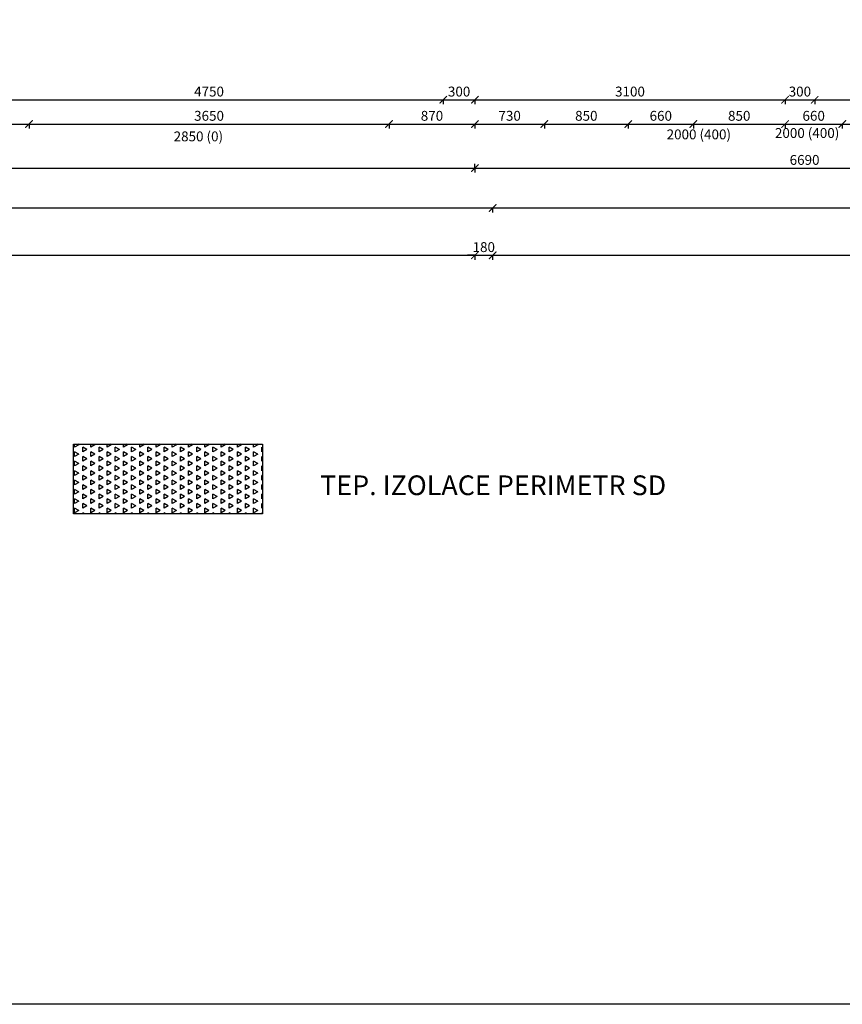
# Model space of a CAD drawing. Units: millimetres. Extents: x -1796 to 2638317, y -779594 to 44612.
# Drawn here: x 258010 to 266349, y -140978 to -130996 of the extents above; entities that cross this region are included whole.
import ezdxf

# ---------------------------------------------------------------- set-up
doc = ezdxf.new("R2010")
doc.units = ezdxf.units.MM
doc.header["$LTSCALE"] = 20
for name, color, linetype in [('A-Kóty-D', 251, 'Continuous'), ('A-Pozn-T', 252, 'Continuous'), ('obklady', 251, 'Continuous')]:
    doc.layers.add(name, color=color, linetype=linetype)
doc.styles.get("Standard").update_dxf_attribs({"font": 'simplex.shx', "width": 0.8})
doc.dimstyles.new('AEC-ARCH-M-50', dxfattribs={"dimscale": 50, "dimtxt": 2, "dimasz": 1.5, "dimexe": 0.9, "dimexo": 1.5, "dimgap": 0.666, "dimtad": 1, "dimdec": 0, "dimzin": 11, "dimdsep": 46, "dimtxsty": 'Standard', "dimblk": 'ARCHTICK', "dimcen": 2, "dimdle": 0.9, "dimazin": 2, "dimtfac": 0.75, "dimtdec": 0, "dimtix": 1, "dimtmove": 2, "dimatfit": 2, "dimfxl": 1, "dimtolj": 1, "dimtzin": 0, "dimarcsym": 0})

# ---------------------------------------------------------------- blocks, each defined once
blk = doc.blocks.new('_ArchTick')
at = {"color": 0, "linetype": 'ByBlock', "const_width": 0.15}
blk.add_lwpolyline([(-0.5, -0.5), (0.5, 0.5)], dxfattribs=at)
blk = doc.blocks.new('*D288')
at = {"layer": 'A-Kóty-D', "color": 0, "linetype": 'ByBlock', "lineweight": -2, "transparency": 16777216}
for p, q in [((257509.3, -131808.2), (262349.2, -131808.2)), ((257554.3, -131808.2), (257554.3, -131853.2)), ((262304.2, -131808.2), (262304.2, -131853.2))]:
    blk.add_line(p, q, dxfattribs=at)
at = {"layer": 'Defpoints', "color": 0, "linetype": 'ByBlock', "transparency": 16777216}
for p in [(257554.3, -131733.2), (262304.2, -131733.2), (262304.2, -131808.2)]:
    blk.add_point(p, dxfattribs=at)
at = {"layer": 'A-Kóty-D', "color": 0, "linetype": 'ByBlock', "lineweight": -2, "transparency": 16777216, "xscale": 75, "yscale": 75, "zscale": 75, "rotation": 180}
blk.add_blockref('_ArchTick', (257554.3, -131808.2), dxfattribs=at)
at = {"layer": 'A-Kóty-D', "color": 0, "linetype": 'ByBlock', "lineweight": -2, "transparency": 16777216, "xscale": 75, "yscale": 75, "zscale": 75}
blk.add_blockref('_ArchTick', (262304.2, -131808.2), dxfattribs=at)
at = {"layer": 'A-Kóty-D', "color": 0, "linetype": 'ByBlock', "transparency": 16777216, "insert": (259929.2, -131724.9), "char_height": 100, "attachment_point": 5}
blk.add_mtext('\\A1;4750', dxfattribs=at)
blk = doc.blocks.new('*D289')
at = {"layer": 'A-Kóty-D', "color": 0, "linetype": 'ByBlock', "lineweight": -2, "transparency": 16777216}
for p, q in [((262259.2, -131808.2), (262669.2, -131808.2)), ((262304.2, -131808.2), (262304.2, -131853.2)), ((262624.2, -131808.2), (262624.2, -131853.2))]:
    blk.add_line(p, q, dxfattribs=at)
at = {"layer": 'Defpoints', "color": 0, "linetype": 'ByBlock', "transparency": 16777216}
for p in [(262304.2, -131733.2), (262624.2, -131733.2), (262624.2, -131808.2)]:
    blk.add_point(p, dxfattribs=at)
at = {"layer": 'A-Kóty-D', "color": 0, "linetype": 'ByBlock', "lineweight": -2, "transparency": 16777216, "xscale": 75, "yscale": 75, "zscale": 75, "rotation": 180}
blk.add_blockref('_ArchTick', (262304.2, -131808.2), dxfattribs=at)
at = {"layer": 'A-Kóty-D', "color": 0, "linetype": 'ByBlock', "lineweight": -2, "transparency": 16777216, "xscale": 75, "yscale": 75, "zscale": 75}
blk.add_blockref('_ArchTick', (262624.2, -131808.2), dxfattribs=at)
at = {"layer": 'A-Kóty-D', "color": 0, "linetype": 'ByBlock', "transparency": 16777216, "insert": (262464.2, -131724.9), "char_height": 100, "attachment_point": 5}
blk.add_mtext('\\A1;300', dxfattribs=at)
blk = doc.blocks.new('*D299')
at = {"layer": 'A-Kóty-D', "color": 0, "linetype": 'ByBlock', "lineweight": -2, "transparency": 16777216}
for p, q in [((256659.3, -132054.1), (258149.3, -132054.1)), ((256704.3, -132054.1), (256704.3, -132099.1)), ((258104.3, -132054.1), (258104.3, -132099.1))]:
    blk.add_line(p, q, dxfattribs=at)
at = {"layer": 'Defpoints', "color": 0, "linetype": 'ByBlock', "transparency": 16777216}
for p in [(256704.3, -131979.1), (258104.3, -131979.1), (258104.3, -132054.1)]:
    blk.add_point(p, dxfattribs=at)
at = {"layer": 'A-Kóty-D', "color": 0, "linetype": 'ByBlock', "lineweight": -2, "transparency": 16777216, "xscale": 75, "yscale": 75, "zscale": 75, "rotation": 180}
blk.add_blockref('_ArchTick', (256704.3, -132054.1), dxfattribs=at)
at = {"layer": 'A-Kóty-D', "color": 0, "linetype": 'ByBlock', "lineweight": -2, "transparency": 16777216, "xscale": 75, "yscale": 75, "zscale": 75}
blk.add_blockref('_ArchTick', (258104.3, -132054.1), dxfattribs=at)
at = {"layer": 'A-Kóty-D', "color": 0, "linetype": 'ByBlock', "transparency": 16777216, "insert": (257404.3, -131970.8), "char_height": 100, "attachment_point": 5}
blk.add_mtext('\\A1;1400', dxfattribs=at)
blk = doc.blocks.new('*D300')
at = {"layer": 'A-Kóty-D', "color": 0, "linetype": 'ByBlock', "lineweight": -2, "transparency": 16777216}
for p, q in [((258059.3, -132054.1), (261799.2, -132054.1)), ((258104.3, -132054.1), (258104.3, -132099.1)), ((261754.2, -132054.1), (261754.2, -132099.1))]:
    blk.add_line(p, q, dxfattribs=at)
at = {"layer": 'Defpoints', "color": 0, "linetype": 'ByBlock', "transparency": 16777216}
for p in [(258104.3, -131979.1), (261754.2, -131979.1), (261754.2, -132054.1)]:
    blk.add_point(p, dxfattribs=at)
at = {"layer": 'A-Kóty-D', "color": 0, "linetype": 'ByBlock', "lineweight": -2, "transparency": 16777216, "xscale": 75, "yscale": 75, "zscale": 75, "rotation": 180}
blk.add_blockref('_ArchTick', (258104.3, -132054.1), dxfattribs=at)
at = {"layer": 'A-Kóty-D', "color": 0, "linetype": 'ByBlock', "lineweight": -2, "transparency": 16777216, "xscale": 75, "yscale": 75, "zscale": 75}
blk.add_blockref('_ArchTick', (261754.2, -132054.1), dxfattribs=at)
at = {"layer": 'A-Kóty-D', "color": 0, "linetype": 'ByBlock', "transparency": 16777216, "insert": (259929.3, -131970.8), "char_height": 100, "attachment_point": 5}
blk.add_mtext('\\A1;3650', dxfattribs=at)
blk = doc.blocks.new('*D301')
at = {"layer": 'A-Kóty-D', "color": 0, "linetype": 'ByBlock', "lineweight": -2, "transparency": 16777216}
for p, q in [((261709.2, -132054.1), (262669.2, -132054.1)), ((261754.2, -132054.1), (261754.2, -132099.1)), ((262624.2, -132054.1), (262624.2, -132099.1))]:
    blk.add_line(p, q, dxfattribs=at)
at = {"layer": 'Defpoints', "color": 0, "linetype": 'ByBlock', "transparency": 16777216}
for p in [(261754.2, -131979.1), (262624.2, -131979.1), (262624.2, -132054.1)]:
    blk.add_point(p, dxfattribs=at)
at = {"layer": 'A-Kóty-D', "color": 0, "linetype": 'ByBlock', "lineweight": -2, "transparency": 16777216, "xscale": 75, "yscale": 75, "zscale": 75, "rotation": 180}
blk.add_blockref('_ArchTick', (261754.2, -132054.1), dxfattribs=at)
at = {"layer": 'A-Kóty-D', "color": 0, "linetype": 'ByBlock', "lineweight": -2, "transparency": 16777216, "xscale": 75, "yscale": 75, "zscale": 75}
blk.add_blockref('_ArchTick', (262624.2, -132054.1), dxfattribs=at)
at = {"layer": 'A-Kóty-D', "color": 0, "linetype": 'ByBlock', "transparency": 16777216, "insert": (262189.2, -131970.8), "char_height": 100, "attachment_point": 5}
blk.add_mtext('\\A1;870', dxfattribs=at)
blk = doc.blocks.new('*D308')
at = {"layer": 'A-Kóty-D', "color": 0, "linetype": 'ByBlock', "lineweight": -2, "transparency": 16777216}
for p, q in [((251689.3, -132501.2), (262669.2, -132501.2)), ((251734.3, -132501.2), (251734.3, -132546.2)), ((262624.2, -132501.2), (262624.2, -132546.2))]:
    blk.add_line(p, q, dxfattribs=at)
at = {"layer": 'Defpoints', "color": 0, "linetype": 'ByBlock', "transparency": 16777216}
for p in [(251734.3, -132426.2), (262624.2, -132426.2), (262624.2, -132501.2)]:
    blk.add_point(p, dxfattribs=at)
at = {"layer": 'A-Kóty-D', "color": 0, "linetype": 'ByBlock', "lineweight": -2, "transparency": 16777216, "xscale": 75, "yscale": 75, "zscale": 75, "rotation": 180}
blk.add_blockref('_ArchTick', (251734.3, -132501.2), dxfattribs=at)
at = {"layer": 'A-Kóty-D', "color": 0, "linetype": 'ByBlock', "lineweight": -2, "transparency": 16777216, "xscale": 75, "yscale": 75, "zscale": 75}
blk.add_blockref('_ArchTick', (262624.2, -132501.2), dxfattribs=at)
at = {"layer": 'A-Kóty-D', "color": 0, "linetype": 'ByBlock', "transparency": 16777216, "insert": (257179.3, -132417.9), "char_height": 100, "attachment_point": 5}
blk.add_mtext('\\A1;10940', dxfattribs=at)
blk = doc.blocks.new('*D309')
at = {"layer": 'A-Kóty-D', "color": 0, "linetype": 'ByBlock', "lineweight": -2, "transparency": 16777216}
for p, q in [((262624.2, -132501.2), (262624.2, -132456.2)), ((269308.9, -132501.2), (269308.9, -132456.2)), ((262579.2, -132501.2), (269353.9, -132501.2))]:
    blk.add_line(p, q, dxfattribs=at)
at = {"layer": 'Defpoints', "color": 0, "linetype": 'ByBlock', "transparency": 16777216}
for p in [(269308.9, -132501.2), (262624.2, -132576.2), (269308.9, -132576.2)]:
    blk.add_point(p, dxfattribs=at)
at = {"layer": 'A-Kóty-D', "color": 0, "linetype": 'ByBlock', "lineweight": -2, "transparency": 16777216, "xscale": 75, "yscale": 75, "zscale": 75, "rotation": 180}
blk.add_blockref('_ArchTick', (262624.2, -132501.2), dxfattribs=at)
at = {"layer": 'A-Kóty-D', "color": 0, "linetype": 'ByBlock', "lineweight": -2, "transparency": 16777216, "xscale": 75, "yscale": 75, "zscale": 75}
blk.add_blockref('_ArchTick', (269308.9, -132501.2), dxfattribs=at)
at = {"layer": 'A-Kóty-D', "color": 0, "linetype": 'ByBlock', "transparency": 16777216, "insert": (265966.5, -132417.9), "char_height": 100, "attachment_point": 5}
blk.add_mtext('\\A1;6690', dxfattribs=at)
blk = doc.blocks.new('*D619')
at = {"layer": 'A-Kóty-D', "color": 0, "linetype": 'ByBlock', "lineweight": -2, "transparency": 16777216}
for p, q in [((251509.3, -132904.8), (262849.2, -132904.8)), ((251554.3, -132904.8), (251554.3, -132949.8)), ((262804.2, -132904.8), (262804.2, -132949.8))]:
    blk.add_line(p, q, dxfattribs=at)
at = {"layer": 'Defpoints', "color": 0, "linetype": 'ByBlock', "transparency": 16777216}
for p in [(251554.3, -132829.8), (262804.2, -132829.8), (262804.2, -132904.8)]:
    blk.add_point(p, dxfattribs=at)
at = {"layer": 'A-Kóty-D', "color": 0, "linetype": 'ByBlock', "lineweight": -2, "transparency": 16777216, "xscale": 75, "yscale": 75, "zscale": 75, "rotation": 180}
blk.add_blockref('_ArchTick', (251554.3, -132904.8), dxfattribs=at)
at = {"layer": 'A-Kóty-D', "color": 0, "linetype": 'ByBlock', "lineweight": -2, "transparency": 16777216, "xscale": 75, "yscale": 75, "zscale": 75}
blk.add_blockref('_ArchTick', (262804.2, -132904.8), dxfattribs=at)
at = {"layer": 'A-Kóty-D', "color": 0, "linetype": 'ByBlock', "transparency": 16777216, "insert": (257179.2, -132821.5), "char_height": 100, "attachment_point": 5}
blk.add_mtext('\\A1;11300', dxfattribs=at)
blk = doc.blocks.new('*D620')
at = {"layer": 'A-Kóty-D', "color": 0, "linetype": 'ByBlock', "lineweight": -2, "transparency": 16777216}
for p, q in [((262759.2, -132904.8), (271703.9, -132904.8)), ((262804.2, -132904.8), (262804.2, -132949.8)), ((271658.9, -132904.8), (271658.9, -132949.8))]:
    blk.add_line(p, q, dxfattribs=at)
at = {"layer": 'Defpoints', "color": 0, "linetype": 'ByBlock', "transparency": 16777216}
for p in [(262804.2, -132829.8), (271658.9, -132829.8), (271658.9, -132904.8)]:
    blk.add_point(p, dxfattribs=at)
at = {"layer": 'A-Kóty-D', "color": 0, "linetype": 'ByBlock', "lineweight": -2, "transparency": 16777216, "xscale": 75, "yscale": 75, "zscale": 75, "rotation": 180}
blk.add_blockref('_ArchTick', (262804.2, -132904.8), dxfattribs=at)
at = {"layer": 'A-Kóty-D', "color": 0, "linetype": 'ByBlock', "lineweight": -2, "transparency": 16777216, "xscale": 75, "yscale": 75, "zscale": 75}
blk.add_blockref('_ArchTick', (271658.9, -132904.8), dxfattribs=at)
at = {"layer": 'A-Kóty-D', "color": 0, "linetype": 'ByBlock', "transparency": 16777216, "insert": (267231.5, -132821.5), "char_height": 100, "attachment_point": 5}
blk.add_mtext('\\A1;8850', dxfattribs=at)
blk = doc.blocks.new('*D623')
at = {"layer": 'A-Kóty-D', "color": 0, "linetype": 'ByBlock', "lineweight": -2, "transparency": 16777216}
for p, q in [((251689.3, -133385.1), (262669.2, -133385.1)), ((251734.3, -133385.1), (251734.3, -133430.1)), ((262624.2, -133385.1), (262624.2, -133430.1))]:
    blk.add_line(p, q, dxfattribs=at)
at = {"layer": 'Defpoints', "color": 0, "linetype": 'ByBlock', "transparency": 16777216}
for p in [(251734.3, -133310.1), (262624.2, -133310.1), (262624.2, -133385.1)]:
    blk.add_point(p, dxfattribs=at)
at = {"layer": 'A-Kóty-D', "color": 0, "linetype": 'ByBlock', "lineweight": -2, "transparency": 16777216, "xscale": 75, "yscale": 75, "zscale": 75, "rotation": 180}
blk.add_blockref('_ArchTick', (251734.3, -133385.1), dxfattribs=at)
at = {"layer": 'A-Kóty-D', "color": 0, "linetype": 'ByBlock', "lineweight": -2, "transparency": 16777216, "xscale": 75, "yscale": 75, "zscale": 75}
blk.add_blockref('_ArchTick', (262624.2, -133385.1), dxfattribs=at)
at = {"layer": 'A-Kóty-D', "color": 0, "linetype": 'ByBlock', "transparency": 16777216, "insert": (257179.3, -133301.8), "char_height": 100, "attachment_point": 5}
blk.add_mtext('\\A1;10940', dxfattribs=at)
blk = doc.blocks.new('*D624')
at = {"layer": 'A-Kóty-D', "color": 0, "linetype": 'ByBlock', "lineweight": -2, "transparency": 16777216}
for p, q in [((262624.2, -133385.1), (262549.2, -133385.1)), ((262624.2, -133385.1), (262624.2, -133430.1)), ((262624.2, -133385.1), (262804.2, -133385.1)), ((262804.2, -133385.1), (262804.2, -133430.1)), ((262804.2, -133385.1), (262879.2, -133385.1))]:
    blk.add_line(p, q, dxfattribs=at)
at = {"layer": 'Defpoints', "color": 0, "linetype": 'ByBlock', "transparency": 16777216}
for p in [(262624.2, -133310.1), (262804.2, -133310.1), (262804.2, -133385.1)]:
    blk.add_point(p, dxfattribs=at)
at = {"layer": 'A-Kóty-D', "color": 0, "linetype": 'ByBlock', "lineweight": -2, "transparency": 16777216, "xscale": 75, "yscale": 75, "zscale": 75}
blk.add_blockref('_ArchTick', (262624.2, -133385.1), dxfattribs=at)
at = {"layer": 'A-Kóty-D', "color": 0, "linetype": 'ByBlock', "lineweight": -2, "transparency": 16777216, "xscale": 75, "yscale": 75, "zscale": 75, "rotation": 180}
blk.add_blockref('_ArchTick', (262804.2, -133385.1), dxfattribs=at)
at = {"layer": 'A-Kóty-D', "color": 0, "linetype": 'ByBlock', "transparency": 16777216, "insert": (262714.2, -133301.8), "char_height": 100, "attachment_point": 5}
blk.add_mtext('\\A1;180', dxfattribs=at)
blk = doc.blocks.new('*D625')
at = {"layer": 'A-Kóty-D', "color": 0, "linetype": 'ByBlock', "lineweight": -2, "transparency": 16777216}
for p, q in [((262759.2, -133385.1), (271773.8, -133385.1)), ((262804.2, -133385.1), (262804.2, -133430.1)), ((271728.8, -133385.1), (271728.8, -133430.1))]:
    blk.add_line(p, q, dxfattribs=at)
at = {"layer": 'Defpoints', "color": 0, "linetype": 'ByBlock', "transparency": 16777216}
for p in [(262804.2, -133310.1), (271728.8, -133310.1), (271728.8, -133385.1)]:
    blk.add_point(p, dxfattribs=at)
at = {"layer": 'A-Kóty-D', "color": 0, "linetype": 'ByBlock', "lineweight": -2, "transparency": 16777216, "xscale": 75, "yscale": 75, "zscale": 75, "rotation": 180}
blk.add_blockref('_ArchTick', (262804.2, -133385.1), dxfattribs=at)
at = {"layer": 'A-Kóty-D', "color": 0, "linetype": 'ByBlock', "lineweight": -2, "transparency": 16777216, "xscale": 75, "yscale": 75, "zscale": 75}
blk.add_blockref('_ArchTick', (271728.8, -133385.1), dxfattribs=at)
at = {"layer": 'A-Kóty-D', "color": 0, "linetype": 'ByBlock', "transparency": 16777216, "insert": (267266.5, -133301.8), "char_height": 100, "attachment_point": 5}
blk.add_mtext('\\A1;8920', dxfattribs=at)
blk = doc.blocks.new('*D1087')
at = {"layer": 'A-Kóty-D', "color": 0, "lineweight": -2, "transparency": 16777216}
for p, q in [((262579.2, -131808.2), (265813.8, -131808.2)), ((262624.2, -131808.2), (262624.2, -131853.2)), ((265768.8, -131808.2), (265768.8, -131853.2))]:
    blk.add_line(p, q, dxfattribs=at)
at = {"layer": 'Defpoints', "color": 0, "transparency": 16777216}
for p in [(262624.2, -131733.2), (265768.8, -131733.2), (265768.8, -131808.2)]:
    blk.add_point(p, dxfattribs=at)
at = {"layer": 'A-Kóty-D', "color": 0, "lineweight": -2, "transparency": 16777216, "xscale": 75, "yscale": 75, "zscale": 75, "rotation": 180}
blk.add_blockref('_ArchTick', (262624.2, -131808.2), dxfattribs=at)
at = {"layer": 'A-Kóty-D', "color": 0, "lineweight": -2, "transparency": 16777216, "xscale": 75, "yscale": 75, "zscale": 75}
blk.add_blockref('_ArchTick', (265768.8, -131808.2), dxfattribs=at)
at = {"layer": 'A-Kóty-D', "color": 0, "transparency": 16777216, "insert": (264196.5, -131724.9), "char_height": 100, "attachment_point": 5}
blk.add_mtext('\\A1;3100', dxfattribs=at)
blk = doc.blocks.new('*D1088')
at = {"layer": 'A-Kóty-D', "color": 0, "lineweight": -2, "transparency": 16777216}
for p, q in [((265723.8, -131808.2), (266113.8, -131808.2)), ((265768.8, -131808.2), (265768.8, -131853.2)), ((266068.8, -131808.2), (266068.8, -131853.2))]:
    blk.add_line(p, q, dxfattribs=at)
at = {"layer": 'Defpoints', "color": 0, "transparency": 16777216}
for p in [(265768.8, -131733.2), (266068.8, -131733.2), (266068.8, -131808.2)]:
    blk.add_point(p, dxfattribs=at)
at = {"layer": 'A-Kóty-D', "color": 0, "lineweight": -2, "transparency": 16777216, "xscale": 75, "yscale": 75, "zscale": 75, "rotation": 180}
blk.add_blockref('_ArchTick', (265768.8, -131808.2), dxfattribs=at)
at = {"layer": 'A-Kóty-D', "color": 0, "lineweight": -2, "transparency": 16777216, "xscale": 75, "yscale": 75, "zscale": 75}
blk.add_blockref('_ArchTick', (266068.8, -131808.2), dxfattribs=at)
at = {"layer": 'A-Kóty-D', "color": 0, "transparency": 16777216, "insert": (265918.8, -131724.9), "char_height": 100, "attachment_point": 5}
blk.add_mtext('\\A1;300', dxfattribs=at)
blk = doc.blocks.new('*D1089')
at = {"layer": 'A-Kóty-D', "color": 0, "lineweight": -2, "transparency": 16777216}
for p, q in [((266023.8, -131808.2), (269428.9, -131808.2)), ((266068.8, -131808.2), (266068.8, -131853.2)), ((269383.9, -131808.2), (269383.9, -131853.2))]:
    blk.add_line(p, q, dxfattribs=at)
at = {"layer": 'Defpoints', "color": 0, "transparency": 16777216}
for p in [(266068.8, -131733.2), (269383.9, -131733.2), (269383.9, -131808.2)]:
    blk.add_point(p, dxfattribs=at)
at = {"layer": 'A-Kóty-D', "color": 0, "lineweight": -2, "transparency": 16777216, "xscale": 75, "yscale": 75, "zscale": 75, "rotation": 180}
blk.add_blockref('_ArchTick', (266068.8, -131808.2), dxfattribs=at)
at = {"layer": 'A-Kóty-D', "color": 0, "lineweight": -2, "transparency": 16777216, "xscale": 75, "yscale": 75, "zscale": 75}
blk.add_blockref('_ArchTick', (269383.9, -131808.2), dxfattribs=at)
at = {"layer": 'A-Kóty-D', "color": 0, "transparency": 16777216, "insert": (267726.3, -131724.9), "char_height": 100, "attachment_point": 5}
blk.add_mtext('\\A1;3285', dxfattribs=at)
blk = doc.blocks.new('*D1092')
at = {"layer": 'A-Kóty-D', "color": 0, "lineweight": -2, "transparency": 16777216}
for p, q in [((262579.2, -132054.1), (263373.8, -132054.1)), ((262624.2, -132054.1), (262624.2, -132099.1)), ((263328.8, -132054.1), (263328.8, -132099.1))]:
    blk.add_line(p, q, dxfattribs=at)
at = {"layer": 'Defpoints', "color": 0, "transparency": 16777216}
for p in [(262624.2, -131979.1), (263328.8, -131979.1), (263328.8, -132054.1)]:
    blk.add_point(p, dxfattribs=at)
at = {"layer": 'A-Kóty-D', "color": 0, "lineweight": -2, "transparency": 16777216, "xscale": 75, "yscale": 75, "zscale": 75, "rotation": 180}
blk.add_blockref('_ArchTick', (262624.2, -132054.1), dxfattribs=at)
at = {"layer": 'A-Kóty-D', "color": 0, "lineweight": -2, "transparency": 16777216, "xscale": 75, "yscale": 75, "zscale": 75}
blk.add_blockref('_ArchTick', (263328.8, -132054.1), dxfattribs=at)
at = {"layer": 'A-Kóty-D', "color": 0, "transparency": 16777216, "insert": (262976.5, -131970.8), "char_height": 100, "attachment_point": 5}
blk.add_mtext('\\A1;730', dxfattribs=at)
blk = doc.blocks.new('*D1093')
at = {"layer": 'A-Kóty-D', "color": 0, "lineweight": -2, "transparency": 16777216}
for p, q in [((263283.8, -132054.1), (264223.8, -132054.1)), ((263328.8, -132054.1), (263328.8, -132099.1)), ((264178.8, -132054.1), (264178.8, -132099.1))]:
    blk.add_line(p, q, dxfattribs=at)
at = {"layer": 'Defpoints', "color": 0, "transparency": 16777216}
for p in [(263328.8, -131979.1), (264178.8, -131979.1), (264178.8, -132054.1)]:
    blk.add_point(p, dxfattribs=at)
at = {"layer": 'A-Kóty-D', "color": 0, "lineweight": -2, "transparency": 16777216, "xscale": 75, "yscale": 75, "zscale": 75, "rotation": 180}
blk.add_blockref('_ArchTick', (263328.8, -132054.1), dxfattribs=at)
at = {"layer": 'A-Kóty-D', "color": 0, "lineweight": -2, "transparency": 16777216, "xscale": 75, "yscale": 75, "zscale": 75}
blk.add_blockref('_ArchTick', (264178.8, -132054.1), dxfattribs=at)
at = {"layer": 'A-Kóty-D', "color": 0, "transparency": 16777216, "insert": (263753.8, -131970.8), "char_height": 100, "attachment_point": 5}
blk.add_mtext('\\A1;850', dxfattribs=at)
blk = doc.blocks.new('*D1094')
at = {"layer": 'A-Kóty-D', "color": 0, "lineweight": -2, "transparency": 16777216}
for p, q in [((264133.8, -132054.1), (264883.8, -132054.1)), ((264178.8, -132054.1), (264178.8, -132099.1)), ((264838.8, -132054.1), (264838.8, -132099.1))]:
    blk.add_line(p, q, dxfattribs=at)
at = {"layer": 'Defpoints', "color": 0, "transparency": 16777216}
for p in [(264178.8, -131979.1), (264838.8, -131979.1), (264838.8, -132054.1)]:
    blk.add_point(p, dxfattribs=at)
at = {"layer": 'A-Kóty-D', "color": 0, "lineweight": -2, "transparency": 16777216, "xscale": 75, "yscale": 75, "zscale": 75, "rotation": 180}
blk.add_blockref('_ArchTick', (264178.8, -132054.1), dxfattribs=at)
at = {"layer": 'A-Kóty-D', "color": 0, "lineweight": -2, "transparency": 16777216, "xscale": 75, "yscale": 75, "zscale": 75}
blk.add_blockref('_ArchTick', (264838.8, -132054.1), dxfattribs=at)
at = {"layer": 'A-Kóty-D', "color": 0, "transparency": 16777216, "insert": (264508.8, -131970.8), "char_height": 100, "attachment_point": 5}
blk.add_mtext('\\A1;660', dxfattribs=at)
blk = doc.blocks.new('*D1095')
at = {"layer": 'A-Kóty-D', "color": 0, "lineweight": -2, "transparency": 16777216}
for p, q in [((264793.8, -132054.1), (265813.8, -132054.1)), ((264838.8, -132054.1), (264838.8, -132099.1)), ((265768.8, -132054.1), (265768.8, -132099.1))]:
    blk.add_line(p, q, dxfattribs=at)
at = {"layer": 'Defpoints', "color": 0, "transparency": 16777216}
for p in [(264838.8, -131979.1), (265768.8, -131979.1), (265768.8, -132054.1)]:
    blk.add_point(p, dxfattribs=at)
at = {"layer": 'A-Kóty-D', "color": 0, "lineweight": -2, "transparency": 16777216, "xscale": 75, "yscale": 75, "zscale": 75, "rotation": 180}
blk.add_blockref('_ArchTick', (264838.8, -132054.1), dxfattribs=at)
at = {"layer": 'A-Kóty-D', "color": 0, "lineweight": -2, "transparency": 16777216, "xscale": 75, "yscale": 75, "zscale": 75}
blk.add_blockref('_ArchTick', (265768.8, -132054.1), dxfattribs=at)
at = {"layer": 'A-Kóty-D', "color": 0, "transparency": 16777216, "insert": (265303.8, -131970.8), "char_height": 100, "attachment_point": 5}
blk.add_mtext('\\A1;850', dxfattribs=at)
blk = doc.blocks.new('*D1096')
at = {"layer": 'A-Kóty-D', "color": 0, "lineweight": -2, "transparency": 16777216}
for p, q in [((265723.8, -132054.1), (266393.8, -132054.1)), ((265768.8, -132054.1), (265768.8, -132099.1)), ((266348.8, -132054.1), (266348.8, -132099.1))]:
    blk.add_line(p, q, dxfattribs=at)
at = {"layer": 'Defpoints', "color": 0, "transparency": 16777216}
for p in [(265768.8, -131979.1), (266348.8, -131979.1), (266348.8, -132054.1)]:
    blk.add_point(p, dxfattribs=at)
at = {"layer": 'A-Kóty-D', "color": 0, "lineweight": -2, "transparency": 16777216, "xscale": 75, "yscale": 75, "zscale": 75, "rotation": 180}
blk.add_blockref('_ArchTick', (265768.8, -132054.1), dxfattribs=at)
at = {"layer": 'A-Kóty-D', "color": 0, "lineweight": -2, "transparency": 16777216, "xscale": 75, "yscale": 75, "zscale": 75}
blk.add_blockref('_ArchTick', (266348.8, -132054.1), dxfattribs=at)
at = {"layer": 'A-Kóty-D', "color": 0, "transparency": 16777216, "insert": (266058.8, -131970.8), "char_height": 100, "attachment_point": 5}
blk.add_mtext('\\A1;660', dxfattribs=at)
blk = doc.blocks.new('*D1097')
at = {"layer": 'A-Kóty-D', "color": 0, "lineweight": -2, "transparency": 16777216}
for p, q in [((266303.8, -132054.1), (267243.8, -132054.1)), ((266348.8, -132054.1), (266348.8, -132099.1)), ((267198.8, -132054.1), (267198.8, -132099.1))]:
    blk.add_line(p, q, dxfattribs=at)
at = {"layer": 'Defpoints', "color": 0, "transparency": 16777216}
for p in [(266348.8, -131979.1), (267198.8, -131979.1), (267198.8, -132054.1)]:
    blk.add_point(p, dxfattribs=at)
at = {"layer": 'A-Kóty-D', "color": 0, "lineweight": -2, "transparency": 16777216, "xscale": 75, "yscale": 75, "zscale": 75, "rotation": 180}
blk.add_blockref('_ArchTick', (266348.8, -132054.1), dxfattribs=at)
at = {"layer": 'A-Kóty-D', "color": 0, "lineweight": -2, "transparency": 16777216, "xscale": 75, "yscale": 75, "zscale": 75}
blk.add_blockref('_ArchTick', (267198.8, -132054.1), dxfattribs=at)
at = {"layer": 'A-Kóty-D', "color": 0, "transparency": 16777216, "insert": (266773.8, -131970.8), "char_height": 100, "attachment_point": 5}
blk.add_mtext('\\A1;850', dxfattribs=at)

msp = doc.modelspace()

# ---------------------------------------------------------------- hatches: boundary and pattern name
at = {"layer": 'A-Kóty-D'}
h = msp.add_hatch(dxfattribs=at)
h.set_pattern_fill('TRIANG', scale=10, angle=90)
h.set_pattern_definition([(150, (-55344.86, 37477.13), (-82.48891, -47.624983), [47.625, -47.625]), (210, (-55344.86, 37477.13), (-1e-05, -95.249983), [47.625, -47.625]), (90, (-55386.1, 37453.31), (-82.4889, 47.625), [47.625, -47.625])])
h.paths.add_polyline_path([(260472.57699, -135300.62749), (258554.77903, -135300.62749), (258554.77903, -136005.25767), (260472.57699, -136005.25767)])

# ---------------------------------------------------------------- linework, layer by layer
at = {"layer": 'A-Kóty-D', "linetype": 'ByBlock'}
msp.add_lwpolyline([(246976.66536, -111277.98018), (289026.66536, -111277.98018), (289026.66536, -140977.98018), (246976.66536, -140977.98018), (246976.66536, -111277.98018)], dxfattribs=at)
msp.add_lwpolyline([(258554.77903, -135300.62749), (260472.57699, -135300.62749), (260472.57699, -136005.25767), (258554.77903, -136005.25767)], close=True, dxfattribs=at)

# ---------------------------------------------------------------- texts
at = {"layer": 'A-Pozn-T', "linetype": 'ByBlock', "insert": (261055.5821, -135616.33281), "char_height": 200, "attachment_point": 1}
msp.add_mtext_dynamic_manual_height_columns('TEP. IZOLACE PERIMETR SD', width=5220.2625692, gutter_width=625, heights=[0], dxfattribs=at)
at = {"layer": 'obklady', "linetype": 'ByBlock', "char_height": 100, "attachment_point": 1}
for s, insert in [('2850 (0)', (259570.2818, -132129.44362)), ('2000 (400)', (264567.89133, -132109.10208)), ('2000 (400)', (265665.73742, -132095.15816))]:
    msp.add_mtext_dynamic_manual_height_columns(s, width=731, gutter_width=875, heights=[0], dxfattribs=dict(at, insert=insert))

# ---------------------------------------------------------------- dimensions: what is measured, and where the dimension line sits
at = {"layer": 'A-Kóty-D', "linetype": 'ByBlock'}
for base, p1, p2, picture, middle in [((262304.22881, -131808.24049), (257554.25126, -131733.24049), (262304.22881, -131733.24049), '*D288', (259929.24004, -131724.94049)), ((258104.2682, -132054.08951), (256704.27046, -131979.08951), (258104.2682, -131979.08951), '*D299', (257404.26933, -131970.78951)), ((261754.24764, -132054.08951), (258104.2682, -131979.08951), (261754.24764, -131979.08951), '*D300', (259929.25792, -131970.78951)), ((262624.22857, -132054.08951), (261754.24764, -131979.08951), (262624.22857, -131979.08951), '*D301', (262189.2381, -131970.78951)), ((262804.23067, -133385.13568), (262624.22857, -133310.13568), (262804.23067, -133310.13568), '*D624', (262714.22962, -133301.83568))]:
    dim = msp.add_linear_dim(base=base, p1=p1, p2=p2, dimstyle='AEC-ARCH-M-50', override={"dimfxlon": 1}, dxfattribs=at)
    dim.commit()
    dim.dimension.update_dxf_attribs({"geometry": picture, "text_midpoint": middle})
for base, p1, p2, text, picture, middle in [((262624.22857, -131808.24049), (262304.22881, -131733.24049), (262624.22857, -131733.24049), '300', '*D289', (262464.22869, -131724.94049)), ((262624.22857, -132501.16084), (251734.28098, -132426.16084), (262624.22857, -132426.16084), '10940', '*D308', (257179.25477, -132417.86084)), ((269308.85953, -132501.16084), (262624.22857, -132576.16084), (269308.85953, -132576.16084), '6690', '*D309', (265966.54405, -132417.86084)), ((262804.23067, -132904.79772), (251554.26716, -132829.79772), (262804.23067, -132829.79772), '11300', '*D619', (257179.24892, -132821.49772)), ((271658.8518, -132904.79772), (262804.23067, -132829.79772), (271658.8518, -132829.79772), '8850', '*D620', (267231.54123, -132821.49772)), ((262624.22857, -133385.13568), (251734.28059, -133310.13568), (262624.22857, -133310.13568), '10940', '*D623', (257179.25458, -133301.83568)), ((271728.83892, -133385.13568), (262804.23067, -133310.13568), (271728.83892, -133310.13568), '8920', '*D625', (267266.5348, -133301.83568))]:
    dim = msp.add_linear_dim(base=base, p1=p1, p2=p2, text=text, dimstyle='AEC-ARCH-M-50', override={"dimfxlon": 1}, dxfattribs=at)
    dim.commit()
    dim.dimension.update_dxf_attribs({"geometry": picture, "text_midpoint": middle})
at = {"layer": 'A-Kóty-D'}
for base, p1, p2, text, picture, middle in [((265768.83442, -131808.24049), (262624.22857, -131733.24049), (265768.83442, -131733.24049), '3100', '*D1087', (264196.5315, -131724.94049)), ((269383.85686, -131808.24049), (266068.83573, -131733.24049), (269383.85686, -131733.24049), '3285', '*D1089', (267726.34629, -131724.94049)), ((263328.83248, -132054.08951), (262624.22857, -131979.08951), (263328.83248, -131979.08951), '730', '*D1092', (262976.53053, -131970.78951)), ((265768.83442, -132054.08951), (264838.83248, -131979.08951), (265768.83442, -131979.08951), '850', '*D1095', (265303.83345, -131970.78951)), ((266348.83248, -132054.08951), (265768.83442, -131979.08951), (266348.83248, -131979.08951), '660', '*D1096', (266058.83345, -131970.78951))]:
    dim = msp.add_linear_dim(base=base, p1=p1, p2=p2, text=text, dimstyle='AEC-ARCH-M-50', override={"dimfxlon": 1}, dxfattribs=at)
    dim.commit()
    dim.dimension.update_dxf_attribs({"geometry": picture, "text_midpoint": middle})
for base, p1, p2, picture, middle in [((266068.83573, -131808.24049), (265768.83442, -131733.24049), (266068.83573, -131733.24049), '*D1088', (265918.83508, -131724.94049)), ((264178.83248, -132054.08951), (263328.83248, -131979.08951), (264178.83248, -131979.08951), '*D1093', (263753.83248, -131970.78951)), ((264838.83248, -132054.08951), (264178.83248, -131979.08951), (264838.83248, -131979.08951), '*D1094', (264508.83248, -131970.78951)), ((267198.8332, -132054.08951), (266348.83248, -131979.08951), (267198.8332, -131979.08951), '*D1097', (266773.83284, -131970.78951))]:
    dim = msp.add_linear_dim(base=base, p1=p1, p2=p2, dimstyle='AEC-ARCH-M-50', override={"dimfxlon": 1}, dxfattribs=at)
    dim.commit()
    dim.dimension.update_dxf_attribs({"geometry": picture, "text_midpoint": middle})

doc.saveas('drawing.dxf')
